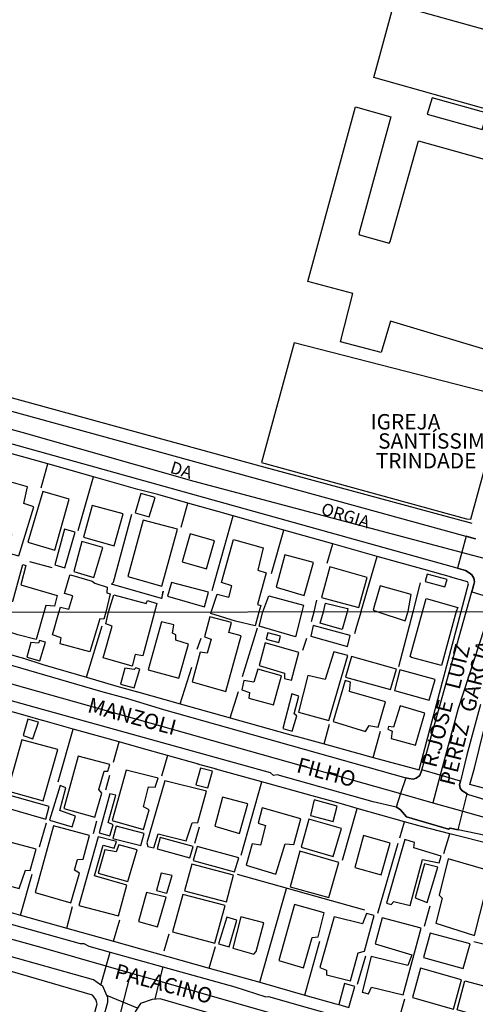
# Model space of a CAD drawing. Extents: x 180697 to 183116, y 1679821 to 1682597.
# Drawn here: x 181103 to 181178, y 1681975 to 1682136 of the extents above; entities that cross this region are included whole.
import ezdxf
from ezdxf.enums import TextEntityAlignment as Align

# ---------------------------------------------------------------- set-up
doc = ezdxf.new("R2010")
doc.units = 0
doc.header["$MEASUREMENT"] = 0
for name, color, linetype in [('IMAGEM', 7, 'CONTINUOUS'), ('V-AREA_VERDE', 3, 'CONTINUOUS'), ('V-CRUZAMENTO', 1, 'CONTINUOUS'), ('V-EDIFICACAO', 7, 'CONTINUOUS'), ('V-EIXO_DE_LOGRADOURO', 3, 'CONTINUOUS'), ('V-LOTE', 1, 'CONTINUOUS'), ('V-NOME_DOS_LOGRADOUROS', 7, 'CONTINUOUS'), ('V-QUADRA', 6, 'CONTINUOUS'), ('V-TEMPLO', 4, 'CONTINUOUS'), ('V-TESTADA', 5, 'CONTINUOUS'), ('X-LIMITE_1000', 7, 'CONTINUOUS')]:
    doc.layers.add(name, color=color, linetype=linetype)
picture_1 = doc.add_image_def('image1.jpg', size_in_pixel=(4028, 4621))

msp = doc.modelspace()

# ---------------------------------------------------------------- linework, layer by layer
at = {"layer": 'V-AREA_VERDE'}
msp.add_lwpolyline([(181113.77, 1681961.87), (181117.62, 1681975.64), (181117.59, 1681976.42), (181117.45, 1681976.74), (181117.45, 1681976.74), (181116.8, 1681978.23), (181116.49, 1681978.44), (181116.49, 1681978.44), (181115.26, 1681979.29), (181056.21, 1681995.81), (181055.51, 1681995.7), (181055.51, 1681995.7), (181054.84, 1681995.6), (181053.9, 1681994.99), (181053.26, 1681994.18), (181053.18, 1681993.9), (181053.18, 1681993.9), (181047.64, 1681973.46)], dxfattribs=at)
msp.add_lwpolyline([(181104.85, 1681956.83), (181109.04, 1681955.78), (181109.87, 1681955.96), (181109.87, 1681955.96), (181110.53, 1681956.55), (181111.01, 1681957.44), (181115.89, 1681975.35), (181115.65, 1681976.05), (181115.08, 1681976.81), (181092.44, 1681983.38), (181088.68, 1681969), (181086.74, 1681962.38), (181086.77, 1681961.97), (181104.85, 1681956.83)], close=True, dxfattribs=at)
at = {"layer": 'V-CRUZAMENTO'}
msp.add_lwpolyline([(181177.71, 1682051.27), (181176.18, 1682051.69), (181174.75, 1682046.48), (181176.08, 1682046.11), (181176.64, 1682045.72), (181177.08, 1682045.41), (181177.43, 1682044.86), (181177.54, 1682044.26), (181177.41, 1682043.81), (181177.08, 1682042.61), (181183.17, 1682040.78)], dxfattribs=at)
for points in [[(181173.29, 1682003.87), (181173.58, 1682004.03), (181174.86, 1682003.76), (181174.86, 1682003.76), (181175.64, 1682006.81), (181175.64, 1682006.81), (181176.35, 1682009.62), (181176.35, 1682009.62), (181175.46, 1682010.19), (181175.2, 1682010.56), (181175.08, 1682011.15), (181175.22, 1682011.72), (181175.22, 1682011.72), (181171.94, 1682012.67), (181171.94, 1682012.67), (181168.93, 1682013.54), (181168.93, 1682013.54), (181168.58, 1682012.65), (181167.99, 1682012.18), (181167.48, 1682012.06), (181166.78, 1682012.15), (181166.31, 1682012.28), (181166.31, 1682012.28), (181165.46, 1682009.68), (181165.46, 1682009.68), (181164.73, 1682007.45), (181164.73, 1682007.45), (181164.87, 1682007.42), (181165.44, 1682007.06), (181166.42, 1682005.9), (181173.29, 1682003.87)], [(181116.49, 1681978.44), (181117.36, 1681981.51), (181118.01, 1681983.82), (181126.59, 1681981.43), (181125.99, 1681979.05), (181125.31, 1681976.13), (181124.83, 1681976.09), (181122.96, 1681975.44), (181122.48, 1681974.68), (181117.45, 1681976.74), (181116.8, 1681978.23)]]:
    msp.add_lwpolyline(points, close=True, dxfattribs=at)
at = {"layer": 'V-EDIFICACAO'}
for points in [[(181195.88, 1682129.75), (181195.93, 1682129.58), (181192.62, 1682117.92), (181180.44, 1682121.14), (181161.07, 1682126.55), (181164.34, 1682138.55), (181180.41, 1682134.1), (181191.65, 1682131.03), (181195.88, 1682129.75)], [(181179.58, 1682120.76), (181170.61, 1682123.25), (181169.82, 1682120.57), (181178.8, 1682118.08), (181179.58, 1682120.76)], [(181158.76, 1682100.89), (181163.56, 1682099.55), (181163.74, 1682099.78), (181168.36, 1682116.24), (181180.46, 1682112.83), (181194.42, 1682108.69), (181189.66, 1682091.6), (181186.38, 1682080.2), (181180.51, 1682081.8), (181163.78, 1682086.8), (181162.29, 1682081.66), (181155.62, 1682083.42), (181157.67, 1682091.29), (181150.31, 1682093.29), (181158.06, 1682121.78), (181163.88, 1682120.13), (181158.62, 1682101.07), (181158.76, 1682100.89)], [(181103.06, 1682048.47), (181105.52, 1682056.48), (181103.87, 1682057.06), (181104.47, 1682059.78), (181100.65, 1682060.84), (181099.81, 1682058.16), (181098.61, 1682058.22), (181097.29, 1682053.41), (181101.85, 1682051.96), (181101.23, 1682048.96), (181103.06, 1682048.47)], [(181108.97, 1682049.42), (181111.31, 1682057.74), (181107, 1682059.02), (181104.54, 1682050.71), (181108.97, 1682049.42)], [(181125.32, 1682058.02), (181122.99, 1682058.65), (181122.1, 1682055.52), (181124.38, 1682054.85), (181125.32, 1682058.02)], [(181120.11, 1682055.34), (181115.05, 1682056.72), (181113.64, 1682051.53), (181118.65, 1682050.13), (181120.11, 1682055.34)], [(181129.02, 1682052.85), (181123.38, 1682054.32), (181120.89, 1682045.12), (181126.41, 1682043.55), (181129.02, 1682052.85)], [(181112.26, 1682052.37), (181110.54, 1682052.83), (181108.95, 1682047), (181110.6, 1682046.52), (181112.26, 1682052.37)], [(181116.8, 1682049.86), (181113.39, 1682050.85), (181112.08, 1682045.92), (181115.31, 1682044.95), (181116.8, 1682049.86)], [(181135.02, 1682050.96), (181131.05, 1682052.1), (181129.76, 1682047.49), (181133.71, 1682046.39), (181135.02, 1682050.96)], [(181138.17, 1682051.14), (181142.97, 1682049.8), (181142.14, 1682046.18), (181143.49, 1682045.74), (181142.09, 1682040.55), (181142.62, 1682040.38), (181142.27, 1682039.32), (181141.71, 1682037.06), (181138.47, 1682037.85), (181134.43, 1682039.08), (181134.51, 1682039.31), (181135.46, 1682042.21), (181137.36, 1682041.74), (181137.42, 1682041.93), (181137.89, 1682043.61), (181136.21, 1682044.16), (181138.17, 1682051.14)], [(181149.71, 1682042.02), (181151.23, 1682047.4), (181146.55, 1682048.68), (181145.12, 1682043.37), (181149.71, 1682042.02)], [(181103.74, 1682047.1), (181104.2, 1682046.93), (181103.42, 1682043.77), (181109.35, 1682042.03), (181108.88, 1682040.25), (181107.47, 1682040.39), (181107.18, 1682039.26), (181105.89, 1682034.85), (181102.92, 1682035.6), (181100.5, 1682036.41), (181101.29, 1682039.25), (181101.67, 1682040.94), (181102.08, 1682041.11), (181103.74, 1682047.1)], [(181156.77, 1682040.54), (181158.64, 1682040.04), (181159.14, 1682041.84), (181160.01, 1682044.94), (181153.89, 1682046.7), (181152.53, 1682041.68)], [(181111.88, 1682041.96), (181110.55, 1682042.35), (181111.39, 1682045.35), (181111.51, 1682045.37), (181115.04, 1682044.34), (181115.51, 1682044.02), (181117.52, 1682043.38), (181117.43, 1682042.45), (181117.97, 1682042.3), (181117.26, 1682039.28), (181116.95, 1682038.17), (181116.31, 1682038.22), (181114.68, 1682032.82), (181109.81, 1682034.12), (181110, 1682035.13), (181108.57, 1682035.62), (181109.63, 1682039.27), (181109.86, 1682040.11), (181111.26, 1682039.78), (181111.88, 1682041.96)], [(181134.06, 1682042.54), (181128.04, 1682044.15), (181127.37, 1682041.89), (181133.41, 1682040.18), (181134.06, 1682042.54)], [(181173.04, 1682044.65), (181169.79, 1682045.52), (181169.47, 1682044.32), (181172.68, 1682043.42), (181173.04, 1682044.65)], [(181161.47, 1682039.45), (181161.73, 1682039.36), (181166.22, 1682037.86), (181166.68, 1682039.4), (181167.17, 1682042.2), (181162.14, 1682043.62), (181161.21, 1682040.46), (181160.96, 1682039.63)], [(181117.3, 1682037.37), (181117.7, 1682039.28), (181118.58, 1682042.13), (181123.88, 1682040.71), (181124.08, 1682041.2), (181125.6, 1682040.71), (181125.22, 1682039.29), (181123.32, 1682032.16), (181122.1, 1682032.39), (181121.58, 1682030.51), (181116.86, 1682031.84), (181118.32, 1682037.02), (181117.3, 1682037.37)], [(181143.91, 1682041.99), (181149.58, 1682040.46), (181149.32, 1682039.34), (181148.29, 1682035.27), (181142.36, 1682036.99), (181142.96, 1682039.33), (181143.91, 1682041.99)], [(181169.04, 1682039.37), (181169.65, 1682041.51), (181174.78, 1682040.06), (181174.56, 1682039.38), (181172.14, 1682030.57), (181167.24, 1682031.88), (181167.01, 1682032.07), (181169.04, 1682039.37)], [(181156.54, 1682038.76), (181155.91, 1682036.48), (181152.33, 1682037.48), (181152.85, 1682039.34), (181153.18, 1682040.74), (181156.54, 1682039.94), (181156.85, 1682039.87), (181156.7, 1682039.35)], [(181128.73, 1682034.72), (181128.72, 1682035.62), (181128.16, 1682035.88), (181128.39, 1682037.23), (181126.38, 1682037.73), (181124.21, 1682029.91), (181129.2, 1682028.51), (181130.79, 1682034.1), (181128.73, 1682034.72)], [(181136.91, 1682026.37), (181139.39, 1682035.42), (181137.39, 1682036), (181137.8, 1682037.61), (181134.27, 1682038.51), (181133.39, 1682035.28), (181134.51, 1682034.89), (181133.87, 1682032.59), (181132.71, 1682032.77), (181131.4, 1682027.95), (181136.91, 1682026.37)], [(181156.75, 1682033.71), (181157.22, 1682035.51), (181151.18, 1682037.13), (181150.77, 1682035.36), (181156.75, 1682033.71)], [(181107.44, 1682034.41), (181106.47, 1682034.68), (181106.29, 1682034.22), (181105.03, 1682034.33), (181104.39, 1682031.97), (181106.52, 1682031.34), (181107.44, 1682034.41)], [(181145.58, 1682034.34), (181145.82, 1682035.37), (181143.77, 1682035.95), (181143.51, 1682034.88), (181145.58, 1682034.34)], [(181147.63, 1682028.19), (181148.85, 1682032.73), (181143.32, 1682034.29), (181142.36, 1682030.61), (181146.49, 1682029.36), (181146.47, 1682028.48), (181147.63, 1682028.19)], [(181156.81, 1682032.22), (181154.54, 1682032.81), (181153.14, 1682028.29), (181150.32, 1682028.97), (181148.76, 1682022.96), (181153.73, 1682021.63), (181156.81, 1682032.22)], [(181164.81, 1682029.97), (181157.41, 1682032.07), (181156.44, 1682028.7), (181163.83, 1682026.66), (181164.81, 1682029.97)], [(181122.86, 1682029.99), (181122.21, 1682030.23), (181121.93, 1682029.94), (181120.38, 1682030.18), (181119.68, 1682027.56), (181121.93, 1682026.92), (181122.86, 1682029.99)], [(181140.67, 1682025.26), (181144.71, 1682024.18), (181145.98, 1682028.9), (181142.14, 1682029.99), (181141.46, 1682027.88), (181139.85, 1682028.15), (181139.5, 1682026.6), (181140.78, 1682026.16), (181140.67, 1682025.26)], [(181171.1, 1682028.32), (181165.34, 1682029.89), (181164.43, 1682026.51), (181170.12, 1682024.91), (181171.1, 1682028.32)], [(181162.96, 1682024.67), (181157.11, 1682026.34), (181157.26, 1682027.85), (181156.4, 1682028.12), (181154.43, 1682021.44), (181159.72, 1682019.81), (181160.33, 1682020.79), (181161.81, 1682020.51), (181162.96, 1682024.67)], [(181148.85, 1682025.6), (181147.67, 1682025.95), (181146.22, 1682020.33), (181147.72, 1682019.88), (181148.5, 1682022.36), (181148.08, 1682022.7), (181148.85, 1682025.6)], [(181163.9, 1682018.65), (181167.89, 1682017.61), (181169.43, 1682022.82), (181165.39, 1682024.03), (181164.27, 1682020.52), (181163.49, 1682020.63), (181163.35, 1682020.2), (181164.1, 1682019.9), (181163.9, 1682018.65)], [(181106.26, 1682021.37), (181104.55, 1682021.81), (181103.79, 1682019.14), (181105.34, 1682018.63), (181106.26, 1682021.37)], [(181109.45, 1682016.9), (181103.57, 1682018.46), (181101.24, 1682010.16), (181107.04, 1682008.51), (181109.45, 1682016.9)], [(181117.02, 1682013.34), (181117.63, 1682013.35), (181117.92, 1682014.44), (181112.74, 1682015.81), (181110.41, 1682007.25), (181115.5, 1682005.86), (181116.65, 1682009.76), (181116.12, 1682010.36), (181117.02, 1682013.34)], [(181134.71, 1682013.33), (181132.77, 1682013.84), (181132.01, 1682011.13), (181133.93, 1682010.64), (181134.71, 1682013.33)], [(181124.28, 1682010.8), (181125.37, 1682010.73), (181125.82, 1682012.2), (181120.61, 1682013.49), (181118.31, 1682005.27), (181123.43, 1682003.85), (181124.39, 1682007.04), (181123.44, 1682007.5), (181124.28, 1682010.8)], [(181108.06, 1682005.33), (181111.81, 1682004.27), (181112.35, 1682005.99), (181109.78, 1682006.91), (181110.76, 1682010.62), (181109.83, 1682011.02), (181108.06, 1682005.33)], [(181130.43, 1682001.98), (181131.37, 1682004.93), (181132.32, 1682004.98), (181133.72, 1682010.08), (181126.95, 1682011.78), (181124.01, 1682001.63), (181124.14, 1682001.05), (181125.12, 1682000.84), (181125.86, 1682003.14), (181130.43, 1682001.98)], [(181107.49, 1682005.51), (181108.05, 1682007.56), (181101.05, 1682009.51), (181100.51, 1682007.53), (181107.49, 1682005.51)], [(181118.91, 1682009.44), (181117.96, 1682009.64), (181116.21, 1682003.26), (181117.95, 1682002.77), (181118.46, 1682004.58), (181117.64, 1682004.94), (181118.91, 1682009.44)], [(181139.12, 1682003.15), (181140.47, 1682008.02), (181136.34, 1682009.1), (181135.1, 1682004.37), (181139.12, 1682003.15)], [(181145.05, 1681996.56), (181146.6, 1682001.51), (181148.02, 1682001.4), (181149.17, 1682005.56), (181142.84, 1682007.35), (181142.17, 1682004.88), (181143.37, 1682004.45), (181142.54, 1682001.27), (181141.18, 1682001.46), (181140.23, 1681997.99), (181145.05, 1681996.56)], [(181155.09, 1682007.65), (181151.32, 1682008.66), (181150.72, 1682006.13), (181154.41, 1682005.15), (181155.09, 1682007.65)], [(181112.17, 1681997.18), (181112.68, 1681998.91), (181113.59, 1681998.96), (181114.64, 1682002.82), (181108.73, 1682004.41), (181105.73, 1681993.53), (181111.58, 1681991.88), (181112.98, 1681996.72), (181112.17, 1681997.18)], [(181123.56, 1682003.16), (181118.99, 1682004.37), (181118.45, 1682002.34), (181122.98, 1682001.19), (181123.56, 1682003.16)], [(181155.79, 1682004), (181150.46, 1682005.5), (181149.21, 1682000.93), (181154.46, 1681999.4), (181155.79, 1682004)], [(181112.87, 1681991.44), (181119.36, 1681989.71), (181120.71, 1681994.74), (181115.45, 1681996.28), (181116.85, 1682001.26), (181118.67, 1682000.8), (181119.01, 1682001.88), (181116.02, 1682002.63), (181112.87, 1681991.44)], [(181131.58, 1682001.04), (181126.18, 1682002.51), (181125.7, 1682000.67), (181131.03, 1681999.21), (181131.58, 1682001.04)], [(181163.76, 1682001.62), (181159.37, 1682002.83), (181157.97, 1681997.62), (181162.28, 1681996.4), (181163.76, 1682001.62)], [(181104.93, 1681997.15), (181105.91, 1682000.6), (181101.24, 1682001.86), (181099.46, 1681995.19), (181103.12, 1681994.2), (181104.14, 1681997.18), (181104.93, 1681997.15)], [(181116.05, 1681996.69), (181120.9, 1681995.35), (181122.38, 1682000.53), (181119.4, 1682001.33), (181118.97, 1682000.16), (181117.1, 1682000.52), (181116.05, 1681996.69)], [(181139, 1681999.22), (181132.23, 1682001.07), (181131.55, 1681998.77), (181138.31, 1681996.94), (181139, 1681999.22)], [(181172.07, 1681999.47), (181167.62, 1682000.83), (181167.74, 1682001.71), (181166.13, 1682002.19), (181163.13, 1681991.81), (181163.89, 1681991.56), (181164.35, 1681992.09), (181167.01, 1681991.4), (181169.05, 1681998.94), (181171.75, 1681998.38), (181172.07, 1681999.47)], [(181155.34, 1681998.45), (181148.99, 1682000.28), (181147.4, 1681994.49), (181153.72, 1681992.74), (181155.34, 1681998.45)], [(181138.15, 1681996.36), (181131.35, 1681998.19), (181130.15, 1681993.83), (181136.98, 1681992.04), (181138.15, 1681996.36)], [(181169.8, 1681991.91), (181171.53, 1681997.68), (181169.37, 1681998.23), (181167.81, 1681992.65), (181169.8, 1681991.91)], [(181177.55, 1681986.53), (181180.19, 1681997.03), (181173.23, 1681999.03), (181171.73, 1681993.11), (181172.23, 1681992.62), (181171.22, 1681988.51), (181177.55, 1681986.53)], [(181128.11, 1681996.32), (181126.31, 1681996.71), (181125.54, 1681993.88), (181127.26, 1681993.41), (181128.11, 1681996.32)], [(181127.16, 1681992.77), (181123.92, 1681993.56), (181122.61, 1681988.81), (181125.75, 1681987.93), (181127.16, 1681992.77)], [(181136.81, 1681991.41), (181129.88, 1681993.21), (181128.16, 1681987.14), (181135.08, 1681985.29), (181136.81, 1681991.41)], [(181152.99, 1681990.2), (181148.1, 1681991.58), (181145.55, 1681982.43), (181149.61, 1681981.24), (181151.02, 1681986.21), (181151.97, 1681986.31), (181152.99, 1681990.2)], [(181137.05, 1681989.52), (181135.7, 1681985.14), (181137.45, 1681984.68), (181138.69, 1681989.03), (181137.05, 1681989.52)], [(181141.84, 1681983.93), (181143.08, 1681988.59), (181139.37, 1681989.57), (181138.03, 1681984.44), (181141.48, 1681983.47), (181141.84, 1681983.93)], [(181159.58, 1681983.96), (181161.14, 1681989.79), (181159.88, 1681990.12), (181159.25, 1681988.43), (181154.6, 1681989.57), (181152.27, 1681981.31), (181153.37, 1681980.88), (181153.33, 1681980.09), (181157.24, 1681979.11), (181158.54, 1681983.71), (181159.58, 1681983.96)], [(181168.82, 1681987.72), (181162.44, 1681989.42), (181161.31, 1681985.16), (181167.29, 1681983.39), (181166.65, 1681981.62), (181160.65, 1681983.11), (181159.18, 1681977.29), (181160.22, 1681977.01), (181160.72, 1681978.11), (181165.85, 1681976.84), (181168.82, 1681987.72)], [(181176.81, 1681985.17), (181170.26, 1681986.93), (181169.18, 1681982.94), (181175.7, 1681981.15), (181176.81, 1681985.17)], [(181174.09, 1681974.52), (181175.38, 1681979.29), (181168.68, 1681981.18), (181167.42, 1681976.41), (181174.09, 1681974.52)], [(181157, 1681974.79), (181157.97, 1681978.2), (181156.31, 1681978.68), (181155.38, 1681975.25)], [(181182.28, 1681977.49), (181181.04, 1681972.55), (181180.69, 1681972.65), (181174.68, 1681974.39), (181175.95, 1681979.13), (181180.68, 1681977.88), (181182.28, 1681977.49)]]:
    msp.add_lwpolyline(points, close=True, dxfattribs=at)
at = {"layer": 'V-EIXO_DE_LOGRADOURO'}
for points in [[(181008.3, 1682141.36), (181002.88, 1682119.68), (180999.61, 1682109.99), (181000.38, 1682103.46), (181002.54, 1682096.75), (181010.12, 1682093.39), (181024.36, 1682090.55), (181034.21, 1682088.59), (181034.26, 1682088.78), (181040.01, 1682086.78), (181046.99, 1682084.35), (181061.03, 1682080.21), (181103.57, 1682068.66), (181131.65, 1682060.68), (181177.2, 1682048.6), (181182.19, 1682047.28)], [(181375.55, 1682070.82), (181361.06, 1682075.17), (181338.29, 1682081.17), (181313.85, 1682087.85), (181313.84, 1682087.85), (181309.46, 1682088.99), (181305.9, 1682089.91), (181289.35, 1682094.19), (181274.46, 1682098.49), (181271.35, 1682099.39), (181267.35, 1682100.55), (181202.62, 1682119.26), (181200.82, 1682113.59), (181192.39, 1682084.07), (181191.88, 1682082.23), (181190.64, 1682077.74), (181189.3, 1682072.93), (181183.55, 1682052.18), (181182.19, 1682047.28), (181181, 1682042.95), (181180.01, 1682039.39), (181174.85, 1682023.57), (181171.94, 1682012.67), (181170.74, 1682008.19)], [(181022.62, 1682049.79), (181027.31, 1682048.54), (181028.05, 1682048.25), (181031.56, 1682046.91), (181039.11, 1682044.59), (181059.56, 1682039.11), (181063.38, 1682038.09), (181067.07, 1682037.18), (181076.59, 1682034.84), (181093.72, 1682029.86), (181165.46, 1682009.68), (181170.74, 1682008.19), (181175.64, 1682006.81), (181180.66, 1682005.4)], [(181190.29, 1681960.67), (181186.91, 1681961.79), (181180.72, 1681963.83), (181165.97, 1681967.64), (181165.12, 1681967.88), (181160.54, 1681969.19), (181156.54, 1681970.33), (181125.99, 1681979.05), (181121.3, 1681980.39), (181117.36, 1681981.51), (181107.09, 1681984.44), (181056.18, 1681998.49), (181051.94, 1681999.66)], [(181121.3, 1681980.39), (181120.21, 1681976.11), (181118.06, 1681967.65), (181114.37, 1681954.62), (181111.75, 1681945.39), (181111.04, 1681942.89), (181103.4, 1681915.22), (181102.23, 1681911), (181101.26, 1681907.48), (181079.95, 1681830.35), (181078.93, 1681826.67), (181077.73, 1681822.3), (181069.3, 1681791.81), (181067.07, 1681783.71), (181064.98, 1681776.17), (181059.74, 1681757.19), (181056.41, 1681745.72)]]:
    msp.add_lwpolyline(points, dxfattribs=at)
at = {"layer": 'V-LOTE'}
for points in [[(181098.16, 1682075.33), (181142.47, 1682063.2)], [(181107.81, 1682063.49), (181100.18, 1682065.64)], [(181106.73, 1682059.6), (181107.81, 1682063.49)], [(181115.25, 1682061.39), (181107.81, 1682063.49)], [(181112.75, 1682052.64), (181115.25, 1682061.39)], [(181122.53, 1682059.34), (181115.25, 1682061.39)], [(181130.68, 1682057.11), (181125.8, 1682058.48)], [(181129.58, 1682053.15), (181130.68, 1682057.11)], [(181135.59, 1682055.73), (181130.68, 1682057.11)], [(181138.12, 1682055.02), (181135.59, 1682055.73)], [(181126.43, 1682041.45), (181126.67, 1682042.75), (181126.38, 1682041.53), (181118.2, 1682043.86), (181118.52, 1682044.18), (181121.52, 1682055.29)], [(181134.65, 1682042.81), (181138.12, 1682055.02)], [(181146.35, 1682052.7), (181138.12, 1682055.02)], [(181144.35, 1682045.59), (181146.35, 1682052.7)], [(181154.37, 1682050.45), (181146.35, 1682052.7)], [(181153.48, 1682047.27), (181154.37, 1682050.45)], [(181161.64, 1682048.4), (181154.37, 1682050.45)], [(181104.8, 1682047.59), (181108.47, 1682046.59)], [(181159, 1682039.45), (181161.64, 1682048.4)], [(181161.64, 1682048.4), (181161.64, 1682048.41)], [(181169.31, 1682046.25), (181161.64, 1682048.4)], [(181176.36, 1682044.26), (181173.67, 1682045.03)], [(181176.55, 1682043.93), (181176.36, 1682044.26)], [(181165.16, 1682030.42), (181167.53, 1682039.37), (181168.72, 1682044.08)], [(181175.34, 1682039.38), (181176.55, 1682043.93)], [(181150.92, 1682037.75), (181151.34, 1682039.34), (181151.79, 1682041.23)], [(181159, 1682039.45), (181158.26, 1682036.95)], [(181168.47, 1682013.54), (181175.34, 1682039.38)], [(181114.14, 1682028.68), (181116.69, 1682037.08)], [(181139.6, 1682028.79), (181142.05, 1682036.74)], [(181158.26, 1682036.95), (181157.9, 1682035.75)], [(181132.23, 1682033.25), (181132.85, 1682035.06)], [(181149.47, 1682033.09), (181150.12, 1682035.04)], [(181099.18, 1682033.09), (181103.76, 1682031.8)], [(181107, 1682030.76), (181114.14, 1682028.68)], [(181129.44, 1682024.36), (181131.36, 1682030.33)], [(181114.14, 1682028.68), (181119.1, 1682027.23)], [(181122.29, 1682026.36), (181129.44, 1682024.36)], [(181137.62, 1682022.07), (181138.95, 1682026.37)], [(181104.11, 1682022.43), (181096.71, 1682024.51)], [(181129.44, 1682024.36), (181137.62, 1682022.07)], [(181137.62, 1682022.07), (181145.58, 1682019.84)], [(181111.95, 1682020.22), (181107, 1682021.6)], [(181109.51, 1682011.6), (181111.95, 1682020.22)], [(181119.47, 1682018.11), (181111.95, 1682020.22)], [(181152.97, 1682017.79), (181153.85, 1682021.03)], [(181148.17, 1682019.11), (181152.97, 1682017.79)], [(181160.96, 1682015.6), (181162.15, 1682019.85)], [(181118.55, 1682014.81), (181119.47, 1682018.11)], [(181123.04, 1682017.11), (181119.47, 1682018.11)], [(181127.36, 1682015.89), (181123.04, 1682017.11)], [(181152.97, 1682017.79), (181160.96, 1682015.6)], [(181127.36, 1682015.89), (181126.38, 1682012.54)], [(181132.41, 1682014.48), (181127.36, 1682015.89)], [(181160.96, 1682015.6), (181168.47, 1682013.54)], [(181142.77, 1682011.6), (181135.28, 1682013.69)], [(181176.78, 1682011.19), (181177.51, 1682013.86)], [(181117.27, 1682010.28), (181117.94, 1682012.71)], [(181139.4, 1681999.65), (181142.77, 1682011.6)], [(181151, 1682009.3), (181142.77, 1682011.6)], [(181180.63, 1682010.14), (181176.78, 1682011.19)], [(181158.38, 1682007.25), (181155.78, 1682007.99)], [(181155.94, 1681998.82), (181158.38, 1682007.25)], [(181166.1, 1682005.07), (181158.38, 1682007.25)], [(181106.45, 1682001.01), (181107.61, 1682004.89)], [(181115.25, 1682003.19), (181115.84, 1682005.24)], [(181131.84, 1682001.58), (181132.61, 1682004.26)], [(181165.32, 1682002.45), (181166.1, 1682005.07)], [(181168.64, 1682004.35), (181166.1, 1682005.07)], [(181173.52, 1682003.12), (181168.64, 1682004.35)], [(181172.52, 1681999.88), (181173.52, 1682003.12)], [(181180.64, 1682001.33), (181173.52, 1682003.12)], [(181161.75, 1681990.16), (181165.08, 1682001.58)], [(181103.36, 1681989.85), (181105.24, 1681996.51)], [(181138.76, 1681996.56), (181159.57, 1681990.7)], [(181142.43, 1681978.88), (181146.81, 1681994.22)], [(181095.68, 1681992.01), (181103.36, 1681989.85)], [(181110.89, 1681987.73), (181111.84, 1681991.24)], [(181169.37, 1681988.06), (181170.26, 1681991.34)], [(181103.36, 1681989.85), (181110.89, 1681987.73)], [(181118.53, 1681985.59), (181119.57, 1681989.07)], [(181110.89, 1681987.73), (181118.53, 1681985.59)], [(181126.81, 1681984.04), (181127.61, 1681986.79)], [(181118.53, 1681985.59), (181134.17, 1681981.2)], [(181134.17, 1681981.2), (181135.19, 1681984.72)], [(181149.79, 1681976.81), (181152.25, 1681985.6)], [(181177.41, 1681985.52), (181180.67, 1681984.7), (181184.95, 1681983.49)], [(181158.42, 1681978.59), (181159.79, 1681983.23)], [(181134.17, 1681981.2), (181142.43, 1681978.88)], [(181142.43, 1681978.88), (181149.79, 1681976.81)], [(181149.79, 1681976.81), (181154.85, 1681975.39)], [(181165.12, 1681972.53), (181166.13, 1681976.21)]]:
    msp.add_lwpolyline(points, dxfattribs=at)
at = {"layer": 'V-QUADRA'}
for points in [[(181042.73, 1682237.27), (181005.34, 1682106.17), (181006.14, 1682102.43), (181007.62, 1682099.91), (181008.9, 1682098.64), (181010.31, 1682097.57), (181012.02, 1682096.78), (181024.98, 1682093.22), (181024.98, 1682093.22), (181040.62, 1682088.92), (181040.62, 1682088.92), (181177.71, 1682051.27)], [(181088.92, 1682034.38), (181116.41, 1682026.38), (181116.41, 1682026.38), (181120.84, 1682025.22), (181126.69, 1682023.42), (181166.31, 1682012.28), (181166.31, 1682012.28), (181166.78, 1682012.15), (181167.48, 1682012.06), (181167.99, 1682012.18), (181168.58, 1682012.65), (181168.93, 1682013.54), (181168.93, 1682013.54), (181169, 1682013.71), (181177.41, 1682043.81), (181177.41, 1682043.81), (181177.54, 1682044.26), (181177.43, 1682044.86), (181177.08, 1682045.41), (181176.64, 1682045.72), (181176.64, 1682045.72), (181176.08, 1682046.11), (181040.57, 1682083.83)], [(181180.65, 1682002.55), (181174.86, 1682003.76), (181174.86, 1682003.76), (181173.58, 1682004.03), (181173.29, 1682003.87), (181166.42, 1682005.9), (181165.44, 1682007.06), (181164.87, 1682007.42), (181164.73, 1682007.45), (181164.73, 1682007.45), (181160.98, 1682008.36), (181145.3, 1682012.76), (181144.71, 1682012.62), (181144.18, 1682013.1), (181066.3, 1682034.66)], [(181178.51, 1682024.22), (181176.25, 1682016.01), (181175.22, 1682011.72), (181175.22, 1682011.72), (181175.08, 1682011.15), (181175.2, 1682010.56), (181175.46, 1682010.19), (181176.35, 1682009.62), (181176.41, 1682009.58), (181179.4, 1682008.65)], [(181057.94, 1682000.63), (181113.09, 1681985.19), (181113.09, 1681985.19), (181113.7, 1681985.22), (181114.49, 1681984.8), (181118.01, 1681983.82), (181118.01, 1681983.82), (181126.59, 1681981.43), (181126.59, 1681981.43), (181138.35, 1681978.14), (181143.45, 1681976.52), (181143.86, 1681976.55), (181157.29, 1681972.76)], [(181113.77, 1681961.87), (181117.62, 1681975.64), (181117.59, 1681976.42), (181117.45, 1681976.74), (181117.45, 1681976.74), (181116.8, 1681978.23), (181116.49, 1681978.44), (181116.49, 1681978.44), (181115.26, 1681979.29), (181056.21, 1681995.81), (181055.51, 1681995.7), (181055.51, 1681995.7), (181054.84, 1681995.6), (181053.9, 1681994.99), (181053.26, 1681994.18), (181053.18, 1681993.9), (181053.18, 1681993.9), (181047.64, 1681973.46)]]:
    msp.add_lwpolyline(points, dxfattribs=at)
msp.add_lwpolyline([(181124.83, 1681976.09), (181122.96, 1681975.44), (181122.16, 1681974.17), (181109.04, 1681926.39), (181105.83, 1681915.37), (181105.83, 1681914.55), (181105.83, 1681914.4), (181106.08, 1681913.67), (181106.88, 1681912.81), (181107.46, 1681912.6), (181109.52, 1681911.87), (181136.71, 1681904.1), (181138.11, 1681904.12), (181138.19, 1681904.16), (181138.85, 1681904.49), (181139.47, 1681905.18), (181139.5, 1681905.25), (181140.44, 1681907.23), (181151.03, 1681945.37), (181156.36, 1681964.2), (181156.27, 1681965.35), (181155.92, 1681966.75), (181155.15, 1681967.73), (181126.15, 1681976.2)], close=True, dxfattribs=at)
at = {"layer": 'V-TEMPLO'}
msp.add_lwpolyline([(181176.22, 1682054.52), (181176.91, 1682054.48), (181179.11, 1682062.4), (181179.11, 1682062.4), (181180.35, 1682066.88), (181180.35, 1682066.88), (181180.53, 1682067.55), (181180.53, 1682067.55), (181180.68, 1682068.45), (181182.16, 1682074.41), (181180.52, 1682074.93), (181180.52, 1682074.93), (181148.04, 1682083.24), (181142.71, 1682063.71), (181176.22, 1682054.52)], close=True, dxfattribs=at)
at = {"layer": 'V-TESTADA'}
for points in [[(181098.16, 1682075.33), (181142.47, 1682063.2)], [(181107.81, 1682063.49), (181100.18, 1682065.64)], [(181115.25, 1682061.39), (181107.81, 1682063.49)], [(181142.47, 1682063.2), (181177.08, 1682053.85)], [(181122.53, 1682059.34), (181115.25, 1682061.39)], [(181125.8, 1682058.48), (181122.53, 1682059.34)], [(181130.68, 1682057.11), (181125.8, 1682058.48)], [(181135.59, 1682055.73), (181130.68, 1682057.11)], [(181138.12, 1682055.02), (181135.59, 1682055.73)], [(181146.35, 1682052.7), (181138.12, 1682055.02)], [(181154.37, 1682050.45), (181146.35, 1682052.7)], [(181161.64, 1682048.41), (181154.37, 1682050.45)], [(181169.31, 1682046.25), (181161.64, 1682048.41)], [(181173.78, 1682045), (181169.31, 1682046.25)], [(181176.36, 1682044.26), (181173.67, 1682045.03)], [(181176.55, 1682043.93), (181176.36, 1682044.26)], [(181175.34, 1682039.38), (181176.55, 1682043.93)], [(181168.47, 1682013.54), (181175.34, 1682039.38)], [(181099.18, 1682033.09), (181103.76, 1682031.8)], [(181103.65, 1682031.83), (181107, 1682030.76)], [(181107, 1682030.76), (181114.14, 1682028.68)], [(181114.14, 1682028.68), (181119.1, 1682027.23)], [(181119.1, 1682027.23), (181122.46, 1682026.31)], [(181122.29, 1682026.36), (181129.44, 1682024.36)], [(181104.11, 1682022.43), (181096.71, 1682024.51)], [(181129.44, 1682024.36), (181137.62, 1682022.07)], [(181177.51, 1682013.86), (181179.86, 1682023.34)], [(181107.12, 1682021.56), (181104.11, 1682022.43)], [(181137.62, 1682022.07), (181145.58, 1682019.84)], [(181111.95, 1682020.22), (181107, 1682021.6)], [(181119.47, 1682018.11), (181111.95, 1682020.22)], [(181145.58, 1682019.84), (181148.3, 1682019.07)], [(181148.17, 1682019.11), (181152.97, 1682017.79)], [(181123.04, 1682017.11), (181119.47, 1682018.11)], [(181127.36, 1682015.89), (181123.04, 1682017.11)], [(181152.97, 1682017.79), (181160.96, 1682015.6)], [(181132.41, 1682014.48), (181127.36, 1682015.89)], [(181160.96, 1682015.6), (181168.47, 1682013.54)], [(181135.39, 1682013.66), (181132.3, 1682014.51)], [(181142.77, 1682011.6), (181135.28, 1682013.69)], [(181176.78, 1682011.19), (181177.51, 1682013.86)], [(181151, 1682009.3), (181142.77, 1682011.6)], [(181180.63, 1682010.14), (181176.78, 1682011.19)], [(181155.78, 1682007.99), (181151, 1682009.3)], [(181158.38, 1682007.25), (181155.78, 1682007.99)], [(181166.1, 1682005.07), (181158.38, 1682007.25)], [(181168.64, 1682004.35), (181166.1, 1682005.07)], [(181173.52, 1682003.12), (181168.64, 1682004.35)], [(181180.64, 1682001.33), (181173.52, 1682003.12)], [(181095.68, 1681992.01), (181103.36, 1681989.85)], [(181103.36, 1681989.85), (181110.89, 1681987.73)], [(181110.89, 1681987.73), (181118.53, 1681985.59)], [(181118.53, 1681985.59), (181134.17, 1681981.2)], [(181134.17, 1681981.2), (181142.43, 1681978.88)], [(181142.43, 1681978.88), (181149.79, 1681976.81)], [(181149.79, 1681976.81), (181154.85, 1681975.39)], [(181154.85, 1681975.39), (181155.38, 1681975.25)]]:
    msp.add_lwpolyline(points, dxfattribs=at)
at = {"layer": 'X-LIMITE_1000'}
msp.add_line((183110.78, 1682042.51), (180698.03, 1682038.56), dxfattribs=at)

# ---------------------------------------------------------------- texts
at = {"layer": 'V-NOME_DOS_LOGRADOUROS'}
for s, p in [('IGREJA', (181166.25, 1682070.38)), ('SANTÍSSIMA', (181171.54, 1682067.24)), ('TRINDADE', (181169.62, 1682064.02)), ('TRINDADE', (181169.62, 1682064.02))]:
    msp.add_text(s, height=2.5, dxfattribs=at).set_placement(p, align=Align.MIDDLE_CENTER)
for s, height, rotation, p in [('DA', 2, 343, (181127.47, 1682061.48)), ('ORGIA', 2, 343, (181152.12, 1682054.71)), ('LUIZ', 2.5, 76, (181175.83, 1682026.33)), ('GARCIA', 2.5, 76, (181178.27, 1682022.6)), ('MANZOLI', 2.5, 345, (181113.94, 1682022.26)), ('JOSE', 2.5, 76, (181172.8, 1682016.29)), ('PEREZ', 2.5, 76, (181174.97, 1682010.63)), ('FILHO', 2.5, 345, (181148.09, 1682012.47)), ('R.', 2.5, 76, (181172.01, 1682013.59)), ('PALACINO', 2.5, 345, (181118.34, 1681978.8))]:
    msp.add_text(s, height=height, rotation=rotation, dxfattribs=at).set_placement(p, align=Align.BOTTOM_LEFT)

# ---------------------------------------------------------------- referenced raster images: frames only (the image files are external)
at = {"layer": 'IMAGEM'}
image = msp.add_image(picture_1, insert=(180697.2, 1679821.46), size_in_units=(2419.17, 2775.32), dxfattribs=at)
image.dxf.flags = 7

doc.saveas('drawing.dxf')
